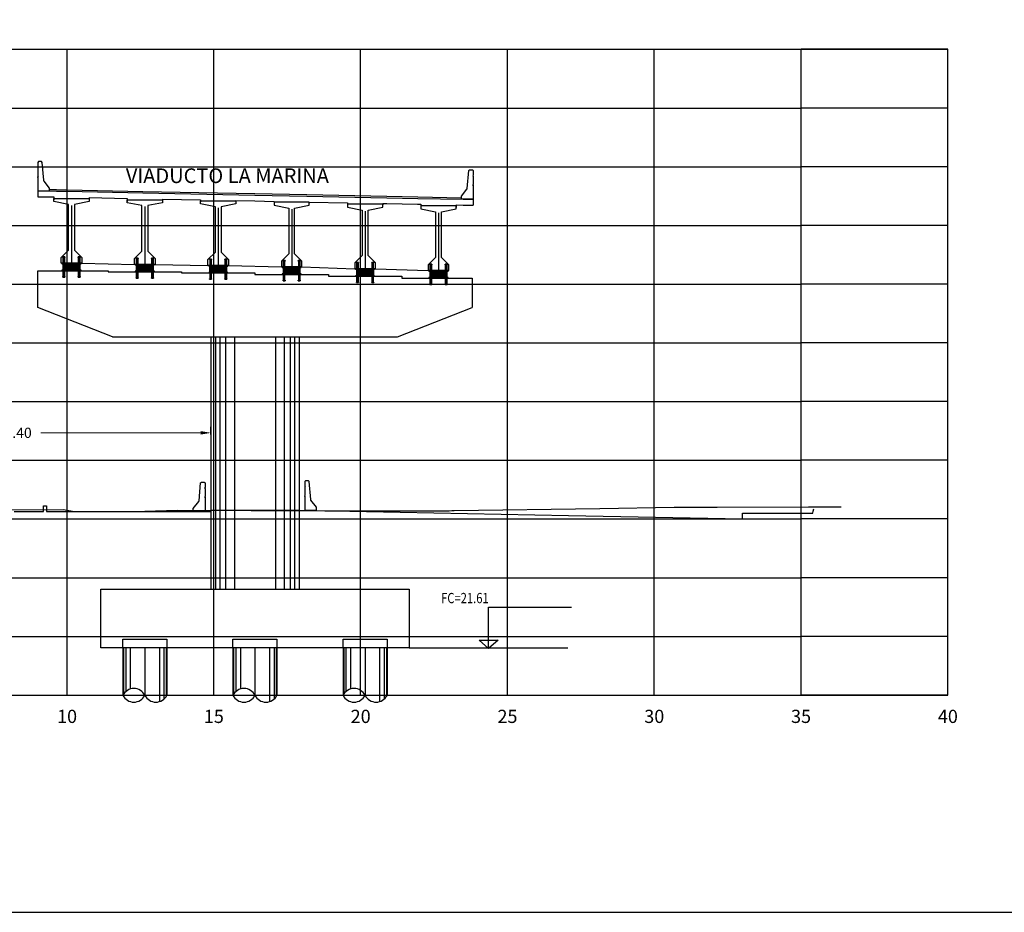
# Model space of a CAD drawing. Units: metres. Extents: x 272600 to 282750, y 8663995 to 8665355.
# Drawn here: x 281730 to 281764, y 8664791 to 8664822 of the extents above; entities that cross this region are included whole.
import ezdxf

# ---------------------------------------------------------------- set-up
doc = ezdxf.new("R2010")
doc.units = ezdxf.units.M
doc.header["$PDMODE"] = 66
for name, pattern in [('CENTERX2', [20.32, 12.7, -2.54, 2.54, -2.54]), ('CONTINUO', [0]), ('DASHDOT', [25.4, 12.7, -6.35, 0, -6.35]), ('DASHDOT2', [0.5, 0.25, -0.125, 0, -0.125]), ('DASHED2', [0.375, 0.25, -0.125])]:
    doc.linetypes.add(name, pattern=pattern)
for name, color, linetype in [('0 NEOPRENOS', 7, 'Continuous'), ('0 PILOTES', 7, 'Continuous'), ('0 RASANTE', 1, 'Continuous'), ('0 SECCIONES', 4, 'Continuous'), ('01', 1, 'Continuous'), ('100-CONCRETO', 3, 'Continuous'), ('21e', 3, 'DASHDOT'), ('24', 4, 'Continuous'), ('40GENE-006-SIMB', 2, 'Continuous'), ('ASSI', 2, 'CENTERX2'), ('BD_INF', 4, 'Continuous'), ('block de muro new jersey', 3, 'Continuous'), ('C-ANNO', 7, 'Continuous'), ('C-ROAD-SCTN-VIEW', 7, 'Continuous'), ('G-ACOTADO', 9, 'Continuous'), ('GREEN', 3, 'Continuous'), ('Membrete', 4, 'Continuous'), ('RED', 1, 'Continuous'), ('T-TEXTO COORD', 7, 'Continuous'), ('TERRENO', 40, 'Continuous'), ('TEXTO', 7, 'Continuous')]:
    doc.layers.add(name, color=color, linetype=linetype)
doc.layers.add('40GENE-008-TEXT', color=7, linetype='Continuous', lineweight=30)
doc.styles.add('DATOS_02', font='romand.shx')
doc.styles.add('ROMANS', font='romans.shx')
doc.styles.add('simplex', font='romans.shx', dxfattribs={"width": 1.2})
doc.dimstyles.new('1 EN 100', dxfattribs={"dimscale": 0, "dimtxt": 0.25, "dimasz": 0.2, "dimexe": 0.2, "dimexo": 0.2, "dimgap": 0.1, "dimtad": 0, "dimtih": 1, "dimtoh": 1, "dimzin": 0, "dimdsep": 46, "dimtxsty": 'simplex', "dimcen": 0, "dimclrd": 40, "dimclre": 40, "dimclrt": 7, "dimadec": 0, "dimazin": 0, "dimtfac": 1, "dimtofl": 0, "dimtmove": 2, "dimatfit": 3, "dimfxl": 0.06, "dimfxlon": 1, "dimtolj": 1, "dimtzin": 0, "dimlwd": 0, "dimarcsym": 0})

# ---------------------------------------------------------------- blocks, each defined once
blk = doc.blocks.new('*U32')
at = {"layer": '40GENE-006-SIMB', "ltscale": 7}
blk.add_lwpolyline([(0, 0), (0, 10), (-20.2, 10)], dxfattribs=at)
blk.add_lwpolyline([(0, 0), (2.31, 2.01), (-2.31, 2.01)], close=True, dxfattribs=at)
blk.add_solid([(-2.31, 2.01), (0, 2.01), (0, 0), (-2.31, 2.01)], dxfattribs=at)
at = {"layer": '40GENE-008-TEXT', "ltscale": 7, "style": 'ROMANS', "width": 0.8}
for tag, p in [('NIV_EL', (-7.13, 11)), ('NOTA', (-10.18, 6.6))]:
    blk.add_attdef(tag, p, '', height=2.5, dxfattribs=at)
blk = doc.blocks.new('PILOTES')
at = {"layer": '0 PILOTES', "color": 8}
for p, q in [((272709.771, 8664659.062), (272709.771, 8664657.444)), ((272709.795, 8664659.062), (272709.795, 8664657.485)), ((272709.871, 8664659.062), (272709.871, 8664657.573)), ((272710.025, 8664659.062), (272710.025, 8664657.658)), ((272710.521, 8664659.062), (272710.521, 8664657.444)), ((272711.017, 8664659.062), (272711.017, 8664657.229)), ((272711.17, 8664659.062), (272711.17, 8664657.314)), ((272711.247, 8664659.062), (272711.247, 8664657.402)), ((272711.271, 8664659.062), (272711.271, 8664657.444))]:
    blk.add_line(p, q, dxfattribs=at)
at = {"layer": '0 PILOTES', "color": 8, "linetype": 'DASHED2', "ltscale": 15}
blk.add_lwpolyline([(272709.771, 8664659.062), (272709.771, 8664659.362), (272711.271, 8664659.362), (272711.271, 8664659.062)], dxfattribs=at)
at = {"layer": '0 PILOTES', "color": 8}
blk.add_lwpolyline([(272711.271, 8664657.444), (272711.271, 8664659.062), (272709.771, 8664659.062), (272709.771, 8664657.444)], dxfattribs=at)
for centre, start, end in [((272710.146, 8664657.257), 26.5049, 153.4951), ((272710.146, 8664657.631), 206.5049, 333.4951), ((272710.896, 8664657.631), 206.5049, 333.4951)]:
    blk.add_arc(centre, 0.419, start, end, dxfattribs=at)
blk = doc.blocks.new('Zapata')
at = {"layer": '0 SECCIONES'}
blk.add_lwpolyline([(279102.881, 8664861.635), (279102.881, 8664859.635), (279092.381, 8664859.635), (279092.381, 8664861.635)], close=True, dxfattribs=at)
at = {"layer": '0 PILOTES', "color": 6}
for p in [(6383.36, 200.573), (6387.11, 200.573), (6390.86, 200.573)]:
    blk.add_blockref('PILOTES', p, dxfattribs=at)
blk = doc.blocks.new('*D81')
at = {"layer": 'Defpoints', "color": 0, "transparency": 16777216}
for p in [(281736.496, 8664807.46), (281723.096, 8664806.508), (281736.496, 8664806.508)]:
    blk.add_point(p, dxfattribs=at)
at = {"layer": 'G-ACOTADO', "color": 40, "lineweight": -2, "transparency": 16777216}
for p, q in [((281723.096, 8664807.4), (281723.096, 8664807.66)), ((281736.496, 8664807.4), (281736.496, 8664807.66))]:
    blk.add_line(p, q, dxfattribs=at)
at = {"layer": 'G-ACOTADO', "color": 40, "lineweight": 0, "transparency": 16777216}
for p, q in [((281723.446, 8664807.46), (281728.886, 8664807.46)), ((281736.146, 8664807.46), (281730.706, 8664807.46))]:
    blk.add_line(p, q, dxfattribs=at)
at = {"layer": 'G-ACOTADO', "color": 40, "transparency": 16777216}
for points in [[(281723.446, 8664807.518), (281723.446, 8664807.401), (281723.096, 8664807.46)], [(281736.146, 8664807.518), (281736.146, 8664807.401), (281736.496, 8664807.46)]]:
    blk.add_solid(points, dxfattribs=at)
at = {"layer": 'G-ACOTADO', "color": 7, "transparency": 16777216, "insert": (281729.796, 8664807.46), "char_height": 0.35, "attachment_point": 5, "style": 'simplex'}
blk.add_mtext('\\A1;13.40', dxfattribs=at)
blk = doc.blocks.new('block 01 new')
at = {"layer": '100-CONCRETO'}
blk.add_lwpolyline([(0.178, -0.207), (0.178, -0.184), (0.178, -0.669), (-0.222, -0.669), (-0.222, -0.569), (-0.037, -0.33, 0.134063), (-0.028, -0.306), (0.028, 0.306), (0.053, 0.331), (0.153, 0.331), (0.178, 0.306), (0.178, 0.146), (0.164, 0.131), (0.178, 0.116), (0.178, -0.154), (0.163, -0.169), (0.178, -0.184)], format="xyb", dxfattribs=at)
blk = doc.blocks.new('bolck 02 new')
at = {"layer": '100-CONCRETO'}
blk.add_lwpolyline([(-0.307, 0.243), (-0.307, 0.266), (-0.307, -0.219), (0.093, -0.219), (0.093, -0.119), (-0.093, 0.119, -0.134063), (-0.102, 0.144), (-0.157, 0.756), (-0.182, 0.781), (-0.282, 0.781), (-0.307, 0.756), (-0.307, 0.596), (-0.294, 0.581), (-0.307, 0.566), (-0.307, 0.296), (-0.293, 0.281), (-0.307, 0.266)], format="xyb", dxfattribs=at)
blk = doc.blocks.new('AISLADOR METALICO')
at = {"layer": 'ASSI', "color": 1, "linetype": 'DASHDOT2', "ltscale": 20}
for p, q in [((-0.26, 0.468), (-0.26, 0.248)), ((0.26, 0.468), (0.26, 0.248)), ((-0.26, -0.21), (-0.26, 0.01)), ((0.26, -0.21), (0.26, 0.01))]:
    blk.add_line(p, q, dxfattribs=at)
at = {"layer": 'ASSI', "color": 8}
blk.add_line((0, 0.245), (0, -0.021), dxfattribs=at)
at = {"layer": 'GREEN', "color": 8}
for p, q in [((-0.269, 0), (-0.269, 0)), ((-0.251, 0.246), (-0.25, 0.246)), ((-0.251, 0.226), (-0.251, 0.238)), ((-0.25, 0.226), (-0.251, 0.226)), ((-0.251, 0), (-0.251, 0)), ((-0.25, 0.226), (-0.25, 0.246)), ((-0.25, 0.226), (-0.24, 0.226)), ((-0.24, 0.246), (-0.24, 0.226)), ((-0.24, 0.246), (-0.239, 0.246)), ((-0.239, 0.226), (-0.24, 0.226)), ((-0.239, 0.238), (-0.239, 0.226)), ((0.239, 0.246), (0.24, 0.246)), ((0.239, 0.226), (0.239, 0.238)), ((0.24, 0.226), (0.239, 0.226)), ((0.24, 0.226), (0.24, 0.246)), ((0.24, 0.226), (0.25, 0.226)), ((0.25, 0.246), (0.25, 0.226)), ((0.25, 0.246), (0.251, 0.246)), ((0.251, 0.226), (0.25, 0.226)), ((0.251, 0.238), (0.251, 0.226)), ((0.251, 0), (0.251, 0)), ((0.269, 0), (0.269, 0))]:
    blk.add_line(p, q, dxfattribs=at)
at = {"layer": 'RED', "color": 8}
for p, q in [((-0.295, 0.473), (-0.295, 0.458)), ((-0.295, 0.473), (-0.26, 0.473)), ((-0.26, 0.458), (-0.295, 0.458)), ((-0.286, 0.458), (-0.28, 0.453)), ((-0.26, 0.458), (-0.286, 0.458)), ((-0.28, 0.453), (-0.28, 0.258)), ((-0.24, 0.453), (-0.28, 0.453)), ((-0.26, 0.473), (-0.225, 0.473)), ((-0.225, 0.458), (-0.26, 0.458)), ((-0.234, 0.458), (-0.26, 0.458)), ((-0.24, 0.453), (-0.234, 0.458)), ((-0.24, 0.258), (-0.24, 0.453)), ((-0.225, 0.458), (-0.225, 0.473)), ((0.225, 0.473), (0.225, 0.458)), ((0.225, 0.473), (0.26, 0.473)), ((0.26, 0.458), (0.225, 0.458)), ((0.234, 0.458), (0.24, 0.453)), ((0.26, 0.458), (0.234, 0.458)), ((0.24, 0.453), (0.24, 0.258)), ((0.28, 0.453), (0.24, 0.453)), ((0.26, 0.473), (0.295, 0.473)), ((0.295, 0.458), (0.26, 0.458)), ((0.286, 0.458), (0.26, 0.458)), ((0.28, 0.453), (0.286, 0.458)), ((0.28, 0.258), (0.28, 0.453)), ((0.295, 0.458), (0.295, 0.473)), ((-0.295, 0.02), (-0.295, 0.238)), ((-0.29, 0.238), (-0.295, 0.238)), ((-0.021, 0.02), (-0.295, 0.02)), ((-0.29, 0.223), (-0.29, 0.238)), ((-0.29, 0.238), (-0.25, 0.238)), ((-0.29, 0.223), (-0.021, 0.223)), ((-0.29, 0.223), (-0.021, 0.223)), ((-0.29, 0.215), (-0.29, 0.218)), ((-0.021, 0.218), (-0.29, 0.218)), ((-0.021, 0.218), (-0.29, 0.218)), ((-0.021, 0.215), (-0.29, 0.215)), ((-0.021, 0.215), (-0.29, 0.215)), ((-0.29, 0.207), (-0.29, 0.21)), ((-0.021, 0.21), (-0.29, 0.21)), ((-0.021, 0.21), (-0.29, 0.21)), ((-0.021, 0.207), (-0.29, 0.207)), ((-0.021, 0.207), (-0.29, 0.207)), ((-0.29, 0.199), (-0.29, 0.202)), ((-0.021, 0.202), (-0.29, 0.202)), ((-0.021, 0.202), (-0.29, 0.202)), ((-0.021, 0.199), (-0.29, 0.199)), ((-0.021, 0.199), (-0.29, 0.199)), ((-0.29, 0.191), (-0.29, 0.194)), ((-0.021, 0.194), (-0.29, 0.194)), ((-0.021, 0.194), (-0.29, 0.194)), ((-0.021, 0.191), (-0.29, 0.191)), ((-0.021, 0.191), (-0.29, 0.191)), ((-0.29, 0.179), (-0.29, 0.181)), ((-0.021, 0.181), (-0.29, 0.181)), ((-0.021, 0.181), (-0.29, 0.181)), ((-0.021, 0.179), (-0.29, 0.179)), ((-0.021, 0.179), (-0.29, 0.179)), ((-0.29, 0.17), (-0.29, 0.172)), ((-0.021, 0.172), (-0.29, 0.172)), ((-0.021, 0.172), (-0.29, 0.172)), ((-0.021, 0.17), (-0.29, 0.17)), ((-0.021, 0.17), (-0.29, 0.17)), ((-0.29, 0.162), (-0.29, 0.164)), ((-0.021, 0.164), (-0.29, 0.164)), ((-0.021, 0.164), (-0.29, 0.164)), ((-0.021, 0.162), (-0.29, 0.162)), ((-0.021, 0.162), (-0.29, 0.162)), ((-0.29, 0.154), (-0.29, 0.156)), ((-0.021, 0.156), (-0.29, 0.156)), ((-0.021, 0.156), (-0.29, 0.156)), ((-0.021, 0.154), (-0.29, 0.154)), ((-0.021, 0.154), (-0.29, 0.154)), ((-0.29, 0.146), (-0.29, 0.148)), ((-0.021, 0.148), (-0.29, 0.148)), ((-0.021, 0.148), (-0.29, 0.148)), ((-0.021, 0.146), (-0.29, 0.146)), ((-0.021, 0.146), (-0.29, 0.146)), ((-0.29, 0.138), (-0.29, 0.14)), ((-0.021, 0.14), (-0.29, 0.14)), ((-0.021, 0.14), (-0.29, 0.14)), ((-0.021, 0.138), (-0.29, 0.138)), ((-0.021, 0.138), (-0.29, 0.138)), ((-0.29, 0.13), (-0.29, 0.132)), ((-0.021, 0.132), (-0.29, 0.132)), ((-0.021, 0.132), (-0.29, 0.132)), ((-0.021, 0.13), (-0.29, 0.13)), ((-0.021, 0.13), (-0.29, 0.13)), ((-0.29, 0.122), (-0.29, 0.124)), ((-0.021, 0.124), (-0.29, 0.124)), ((-0.021, 0.124), (-0.29, 0.124)), ((-0.021, 0.122), (-0.29, 0.122)), ((-0.021, 0.122), (-0.29, 0.122)), ((-0.29, 0.114), (-0.29, 0.116)), ((-0.021, 0.116), (-0.29, 0.116)), ((-0.021, 0.116), (-0.29, 0.116)), ((-0.021, 0.114), (-0.29, 0.114)), ((-0.021, 0.114), (-0.29, 0.114)), ((-0.29, 0.106), (-0.29, 0.108)), ((-0.021, 0.108), (-0.29, 0.108)), ((-0.021, 0.108), (-0.29, 0.108)), ((-0.021, 0.106), (-0.29, 0.106)), ((-0.021, 0.106), (-0.29, 0.106)), ((-0.29, 0.098), (-0.29, 0.1)), ((-0.021, 0.1), (-0.29, 0.1)), ((-0.021, 0.1), (-0.29, 0.1)), ((-0.021, 0.098), (-0.29, 0.098)), ((-0.021, 0.098), (-0.29, 0.098)), ((-0.29, 0.09), (-0.29, 0.092)), ((-0.021, 0.092), (-0.29, 0.092)), ((-0.021, 0.092), (-0.29, 0.092)), ((-0.021, 0.09), (-0.29, 0.09)), ((-0.021, 0.09), (-0.29, 0.09)), ((-0.29, 0.082), (-0.29, 0.084)), ((-0.021, 0.084), (-0.29, 0.084)), ((-0.021, 0.084), (-0.29, 0.084)), ((-0.021, 0.082), (-0.29, 0.082)), ((-0.021, 0.082), (-0.29, 0.082)), ((-0.29, 0.074), (-0.29, 0.076)), ((-0.021, 0.076), (-0.29, 0.076)), ((-0.021, 0.076), (-0.29, 0.076)), ((-0.021, 0.074), (-0.29, 0.074)), ((-0.021, 0.074), (-0.29, 0.074)), ((-0.29, 0.066), (-0.29, 0.068)), ((-0.021, 0.068), (-0.29, 0.068)), ((-0.021, 0.068), (-0.29, 0.068)), ((-0.021, 0.066), (-0.29, 0.066)), ((-0.021, 0.066), (-0.29, 0.066)), ((-0.29, 0.058), (-0.29, 0.06)), ((-0.021, 0.06), (-0.29, 0.06)), ((-0.021, 0.06), (-0.29, 0.06)), ((-0.021, 0.058), (-0.29, 0.058)), ((-0.021, 0.058), (-0.29, 0.058)), ((-0.29, 0.05), (-0.29, 0.052)), ((-0.021, 0.052), (-0.29, 0.052)), ((-0.021, 0.052), (-0.29, 0.052)), ((-0.021, 0.05), (-0.29, 0.05)), ((-0.021, 0.05), (-0.29, 0.05)), ((-0.29, 0.042), (-0.29, 0.044)), ((-0.021, 0.044), (-0.29, 0.044)), ((-0.021, 0.044), (-0.29, 0.044)), ((-0.021, 0.042), (-0.29, 0.042)), ((-0.021, 0.042), (-0.29, 0.042)), ((-0.29, 0.034), (-0.29, 0.036)), ((-0.021, 0.036), (-0.29, 0.036)), ((-0.021, 0.036), (-0.29, 0.036)), ((-0.021, 0.034), (-0.29, 0.034)), ((-0.021, 0.034), (-0.29, 0.034)), ((-0.29, 0.026), (-0.29, 0.028)), ((-0.021, 0.028), (-0.29, 0.028)), ((-0.021, 0.028), (-0.29, 0.028)), ((-0.021, 0.026), (-0.29, 0.026)), ((-0.021, 0.026), (-0.29, 0.026)), ((-0.27, 0), (-0.27, 0)), ((-0.256, 0.246), (-0.256, 0.258)), ((-0.256, 0.246), (-0.252, 0.246)), ((-0.254, 0.246), (-0.254, 0.252)), ((-0.251, 0.246), (-0.254, 0.246)), ((-0.251, 0.253), (-0.253, 0.253)), ((-0.252, 0.238), (-0.252, 0.246)), ((-0.251, 0.253), (-0.251, 0.248)), ((-0.251, 0.253), (-0.248, 0.253)), ((-0.24, 0.248), (-0.251, 0.248)), ((-0.251, 0.246), (-0.251, 0.227)), ((-0.25, 0.226), (-0.251, 0.227)), ((-0.25, 0.225), (-0.25, 0.238)), ((-0.24, 0.226), (-0.25, 0.226)), ((-0.25, 0.225), (-0.24, 0.225)), ((-0.25, 0), (-0.25, 0)), ((-0.248, 0.253), (-0.248, 0.248)), ((-0.248, 0.253), (-0.243, 0.253)), ((-0.243, 0.253), (-0.243, 0.248)), ((-0.243, 0.253), (-0.24, 0.253)), ((-0.24, 0.253), (-0.24, 0.248)), ((-0.237, 0.253), (-0.24, 0.253)), ((-0.24, 0.238), (-0.24, 0.225)), ((-0.24, 0.238), (-0.021, 0.238)), ((-0.239, 0.227), (-0.24, 0.226)), ((-0.236, 0.246), (-0.239, 0.246)), ((-0.239, 0.227), (-0.239, 0.246)), ((-0.238, 0.246), (-0.238, 0.238)), ((-0.238, 0.246), (-0.234, 0.246)), ((-0.238, 0.238), (0.238, 0.238)), ((-0.236, 0.252), (-0.236, 0.246)), ((-0.234, 0.258), (-0.234, 0.246)), ((-0.028, 0.003), (-0.028, 0.005)), ((0.028, 0.005), (-0.028, 0.005)), ((-0.028, 0.005), (-0.028, 0)), ((-0.028, 0.005), (-0.021, 0.005)), ((0.028, 0.003), (-0.028, 0.003)), ((-0.028, 0.003), (-0.028, 0.002)), ((-0.028, 0.002), (-0.026, 0.003)), ((-0.026, 0.003), (-0.028, 0.003)), ((-0.028, 0.002), (0.028, 0.002)), ((0.026, 0.003), (-0.026, 0.003)), ((-0.021, 0.223), (-0.021, 0.238)), ((-0.021, 0.223), (-0.021, 0.238)), ((-0.021, 0.02), (-0.021, 0.238)), ((-0.021, 0.238), (-0.021, 0.238)), ((0.021, 0.223), (-0.021, 0.223)), ((-0.021, 0.215), (-0.021, 0.218)), ((-0.021, 0.218), (0.021, 0.218)), ((-0.021, 0.215), (-0.021, 0.218)), ((-0.021, 0.215), (0.021, 0.215)), ((-0.021, 0.207), (-0.021, 0.21)), ((-0.021, 0.21), (0.021, 0.21)), ((-0.021, 0.207), (-0.021, 0.21)), ((-0.021, 0.207), (0.021, 0.207)), ((-0.021, 0.199), (-0.021, 0.202)), ((-0.021, 0.202), (0.021, 0.202)), ((-0.021, 0.199), (-0.021, 0.202)), ((-0.021, 0.199), (0.021, 0.199)), ((-0.021, 0.191), (-0.021, 0.194)), ((-0.021, 0.194), (0.021, 0.194)), ((-0.021, 0.191), (-0.021, 0.194)), ((-0.021, 0.191), (0.021, 0.191)), ((-0.021, 0.187), (-0.021, 0.189)), ((-0.021, 0.187), (-0.021, 0.189)), ((-0.021, 0.179), (-0.021, 0.181)), ((-0.021, 0.181), (0.021, 0.181)), ((-0.021, 0.179), (-0.021, 0.181)), ((-0.021, 0.179), (0.021, 0.179)), ((-0.021, 0.17), (-0.021, 0.172)), ((-0.021, 0.172), (0.021, 0.172)), ((-0.021, 0.17), (-0.021, 0.172)), ((-0.021, 0.17), (0.021, 0.17)), ((-0.021, 0.162), (-0.021, 0.164)), ((-0.021, 0.164), (0.021, 0.164)), ((-0.021, 0.162), (-0.021, 0.164)), ((-0.021, 0.162), (0.021, 0.162)), ((-0.021, 0.154), (-0.021, 0.156)), ((-0.021, 0.156), (0.021, 0.156)), ((-0.021, 0.154), (-0.021, 0.156)), ((-0.021, 0.154), (0.021, 0.154)), ((-0.021, 0.146), (-0.021, 0.148)), ((-0.021, 0.148), (0.021, 0.148)), ((-0.021, 0.146), (-0.021, 0.148)), ((-0.021, 0.146), (0.021, 0.146)), ((-0.021, 0.138), (-0.021, 0.14)), ((-0.021, 0.14), (0.021, 0.14)), ((-0.021, 0.138), (-0.021, 0.14)), ((-0.021, 0.138), (0.021, 0.138)), ((-0.021, 0.13), (-0.021, 0.132)), ((-0.021, 0.132), (0.021, 0.132)), ((-0.021, 0.13), (-0.021, 0.132)), ((-0.021, 0.13), (0.021, 0.13)), ((-0.021, 0.122), (-0.021, 0.124)), ((-0.021, 0.124), (0.021, 0.124)), ((-0.021, 0.122), (-0.021, 0.124)), ((-0.021, 0.122), (0.021, 0.122)), ((-0.021, 0.114), (-0.021, 0.116)), ((-0.021, 0.116), (0.021, 0.116)), ((-0.021, 0.114), (-0.021, 0.116)), ((-0.021, 0.114), (0.021, 0.114)), ((-0.021, 0.106), (-0.021, 0.108)), ((-0.021, 0.108), (0.021, 0.108)), ((-0.021, 0.106), (-0.021, 0.108)), ((-0.021, 0.106), (0.021, 0.106)), ((-0.021, 0.098), (-0.021, 0.1)), ((-0.021, 0.1), (0.021, 0.1)), ((-0.021, 0.098), (-0.021, 0.1)), ((-0.021, 0.098), (0.021, 0.098)), ((-0.021, 0.09), (-0.021, 0.092)), ((-0.021, 0.09), (-0.021, 0.092)), ((-0.021, 0.092), (0.021, 0.092)), ((-0.021, 0.09), (0.021, 0.09)), ((-0.021, 0.082), (-0.021, 0.084)), ((-0.021, 0.082), (-0.021, 0.084)), ((-0.021, 0.084), (0.021, 0.084)), ((-0.021, 0.082), (0.021, 0.082)), ((-0.021, 0.074), (-0.021, 0.076)), ((-0.021, 0.074), (-0.021, 0.076)), ((-0.021, 0.076), (0.021, 0.076)), ((-0.021, 0.074), (0.021, 0.074)), ((-0.021, 0.066), (-0.021, 0.068)), ((-0.021, 0.066), (-0.021, 0.068)), ((-0.021, 0.068), (0.021, 0.068)), ((-0.021, 0.066), (0.021, 0.066)), ((-0.021, 0.058), (-0.021, 0.06)), ((-0.021, 0.058), (-0.021, 0.06)), ((-0.021, 0.06), (0.021, 0.06)), ((-0.021, 0.058), (0.021, 0.058)), ((-0.021, 0.05), (-0.021, 0.052)), ((-0.021, 0.05), (-0.021, 0.052)), ((-0.021, 0.052), (0.021, 0.052)), ((-0.021, 0.05), (0.021, 0.05)), ((-0.021, 0.042), (-0.021, 0.044)), ((-0.021, 0.042), (-0.021, 0.044)), ((-0.021, 0.044), (0.021, 0.044)), ((-0.021, 0.042), (0.021, 0.042)), ((-0.021, 0.034), (-0.021, 0.036)), ((-0.021, 0.034), (-0.021, 0.036)), ((-0.021, 0.036), (0.021, 0.036)), ((-0.021, 0.034), (0.021, 0.034)), ((-0.021, 0.026), (-0.021, 0.028)), ((-0.021, 0.026), (-0.021, 0.028)), ((-0.021, 0.028), (0.021, 0.028)), ((-0.021, 0.026), (0.021, 0.026)), ((-0.021, 0.02), (-0.021, 0.005)), ((0.021, 0.238), (0.021, 0.223)), ((0.021, 0.238), (0.24, 0.238)), ((0.021, 0.238), (0.021, 0.02)), ((0.021, 0.238), (0.021, 0.238)), ((0.021, 0.238), (0.021, 0.223)), ((0.021, 0.223), (0.29, 0.223)), ((0.021, 0.223), (0.29, 0.223)), ((0.021, 0.218), (0.021, 0.215)), ((0.29, 0.218), (0.021, 0.218)), ((0.29, 0.218), (0.021, 0.218)), ((0.021, 0.218), (0.021, 0.215)), ((0.29, 0.215), (0.021, 0.215)), ((0.29, 0.215), (0.021, 0.215)), ((0.021, 0.21), (0.021, 0.207)), ((0.29, 0.21), (0.021, 0.21)), ((0.29, 0.21), (0.021, 0.21)), ((0.021, 0.21), (0.021, 0.207)), ((0.29, 0.207), (0.021, 0.207)), ((0.29, 0.207), (0.021, 0.207)), ((0.021, 0.202), (0.021, 0.199)), ((0.29, 0.202), (0.021, 0.202)), ((0.29, 0.202), (0.021, 0.202)), ((0.021, 0.202), (0.021, 0.199)), ((0.29, 0.199), (0.021, 0.199)), ((0.29, 0.199), (0.021, 0.199)), ((0.021, 0.194), (0.021, 0.191)), ((0.29, 0.194), (0.021, 0.194)), ((0.29, 0.194), (0.021, 0.194)), ((0.021, 0.194), (0.021, 0.191)), ((0.29, 0.191), (0.021, 0.191)), ((0.29, 0.191), (0.021, 0.191)), ((0.021, 0.189), (0.021, 0.187)), ((0.021, 0.189), (0.021, 0.187)), ((0.021, 0.181), (0.021, 0.179)), ((0.29, 0.181), (0.021, 0.181)), ((0.29, 0.181), (0.021, 0.181)), ((0.021, 0.181), (0.021, 0.179)), ((0.29, 0.179), (0.021, 0.179)), ((0.29, 0.179), (0.021, 0.179)), ((0.021, 0.172), (0.021, 0.17)), ((0.29, 0.172), (0.021, 0.172)), ((0.29, 0.172), (0.021, 0.172)), ((0.021, 0.172), (0.021, 0.17)), ((0.29, 0.17), (0.021, 0.17)), ((0.29, 0.17), (0.021, 0.17)), ((0.021, 0.164), (0.021, 0.162)), ((0.29, 0.164), (0.021, 0.164)), ((0.29, 0.164), (0.021, 0.164)), ((0.021, 0.164), (0.021, 0.162)), ((0.29, 0.162), (0.021, 0.162)), ((0.29, 0.162), (0.021, 0.162)), ((0.021, 0.156), (0.021, 0.154)), ((0.29, 0.156), (0.021, 0.156)), ((0.29, 0.156), (0.021, 0.156)), ((0.021, 0.156), (0.021, 0.154)), ((0.29, 0.154), (0.021, 0.154)), ((0.29, 0.154), (0.021, 0.154)), ((0.021, 0.148), (0.021, 0.146)), ((0.29, 0.148), (0.021, 0.148)), ((0.29, 0.148), (0.021, 0.148)), ((0.021, 0.148), (0.021, 0.146)), ((0.29, 0.146), (0.021, 0.146)), ((0.29, 0.146), (0.021, 0.146)), ((0.021, 0.14), (0.021, 0.138)), ((0.29, 0.14), (0.021, 0.14)), ((0.29, 0.14), (0.021, 0.14)), ((0.021, 0.14), (0.021, 0.138)), ((0.29, 0.138), (0.021, 0.138)), ((0.29, 0.138), (0.021, 0.138)), ((0.021, 0.132), (0.021, 0.13)), ((0.29, 0.132), (0.021, 0.132)), ((0.29, 0.132), (0.021, 0.132)), ((0.021, 0.132), (0.021, 0.13)), ((0.29, 0.13), (0.021, 0.13)), ((0.29, 0.13), (0.021, 0.13)), ((0.021, 0.124), (0.021, 0.122)), ((0.29, 0.124), (0.021, 0.124)), ((0.29, 0.124), (0.021, 0.124)), ((0.021, 0.124), (0.021, 0.122)), ((0.29, 0.122), (0.021, 0.122)), ((0.29, 0.122), (0.021, 0.122)), ((0.021, 0.116), (0.021, 0.114)), ((0.29, 0.116), (0.021, 0.116)), ((0.29, 0.116), (0.021, 0.116)), ((0.021, 0.116), (0.021, 0.114)), ((0.29, 0.114), (0.021, 0.114)), ((0.29, 0.114), (0.021, 0.114)), ((0.021, 0.108), (0.021, 0.106)), ((0.29, 0.108), (0.021, 0.108)), ((0.29, 0.108), (0.021, 0.108)), ((0.021, 0.108), (0.021, 0.106)), ((0.29, 0.106), (0.021, 0.106)), ((0.29, 0.106), (0.021, 0.106)), ((0.021, 0.1), (0.021, 0.098)), ((0.29, 0.1), (0.021, 0.1)), ((0.29, 0.1), (0.021, 0.1)), ((0.021, 0.1), (0.021, 0.098)), ((0.29, 0.098), (0.021, 0.098)), ((0.29, 0.098), (0.021, 0.098)), ((0.29, 0.092), (0.021, 0.092)), ((0.021, 0.092), (0.021, 0.09)), ((0.021, 0.092), (0.021, 0.09)), ((0.29, 0.092), (0.021, 0.092)), ((0.29, 0.09), (0.021, 0.09)), ((0.29, 0.09), (0.021, 0.09)), ((0.29, 0.084), (0.021, 0.084)), ((0.021, 0.084), (0.021, 0.082)), ((0.021, 0.084), (0.021, 0.082)), ((0.29, 0.084), (0.021, 0.084)), ((0.29, 0.082), (0.021, 0.082)), ((0.29, 0.082), (0.021, 0.082)), ((0.29, 0.076), (0.021, 0.076)), ((0.021, 0.076), (0.021, 0.074)), ((0.021, 0.076), (0.021, 0.074)), ((0.29, 0.076), (0.021, 0.076)), ((0.29, 0.074), (0.021, 0.074)), ((0.29, 0.074), (0.021, 0.074)), ((0.29, 0.068), (0.021, 0.068)), ((0.021, 0.068), (0.021, 0.066)), ((0.021, 0.068), (0.021, 0.066)), ((0.29, 0.068), (0.021, 0.068)), ((0.29, 0.066), (0.021, 0.066)), ((0.29, 0.066), (0.021, 0.066)), ((0.29, 0.06), (0.021, 0.06)), ((0.021, 0.06), (0.021, 0.058)), ((0.021, 0.06), (0.021, 0.058)), ((0.29, 0.06), (0.021, 0.06)), ((0.29, 0.058), (0.021, 0.058)), ((0.29, 0.058), (0.021, 0.058)), ((0.29, 0.052), (0.021, 0.052)), ((0.021, 0.052), (0.021, 0.05)), ((0.021, 0.052), (0.021, 0.05)), ((0.29, 0.052), (0.021, 0.052)), ((0.29, 0.05), (0.021, 0.05)), ((0.29, 0.05), (0.021, 0.05)), ((0.29, 0.044), (0.021, 0.044)), ((0.021, 0.044), (0.021, 0.042)), ((0.021, 0.044), (0.021, 0.042)), ((0.29, 0.044), (0.021, 0.044)), ((0.29, 0.042), (0.021, 0.042)), ((0.29, 0.042), (0.021, 0.042)), ((0.29, 0.036), (0.021, 0.036)), ((0.021, 0.036), (0.021, 0.034)), ((0.021, 0.036), (0.021, 0.034)), ((0.29, 0.036), (0.021, 0.036)), ((0.29, 0.034), (0.021, 0.034)), ((0.29, 0.034), (0.021, 0.034)), ((0.29, 0.028), (0.021, 0.028)), ((0.021, 0.028), (0.021, 0.026)), ((0.021, 0.028), (0.021, 0.026)), ((0.29, 0.028), (0.021, 0.028)), ((0.29, 0.026), (0.021, 0.026)), ((0.29, 0.026), (0.021, 0.026)), ((0.021, 0.005), (0.021, 0.02)), ((0.295, 0.02), (0.021, 0.02)), ((0.021, 0.005), (0.028, 0.005)), ((0.026, 0.003), (0.028, 0.002)), ((0.028, 0.003), (0.026, 0.003)), ((0.028, 0.005), (0.028, 0.003)), ((0.028, 0), (0.028, 0.005)), ((0.028, 0.002), (0.028, 0.003)), ((0.234, 0.246), (0.234, 0.258)), ((0.234, 0.246), (0.238, 0.246)), ((0.236, 0.246), (0.236, 0.252)), ((0.239, 0.246), (0.236, 0.246)), ((0.24, 0.253), (0.237, 0.253)), ((0.238, 0.238), (0.238, 0.246)), ((0.239, 0.246), (0.239, 0.227)), ((0.24, 0.226), (0.239, 0.227)), ((0.24, 0.253), (0.24, 0.248)), ((0.24, 0.253), (0.243, 0.253)), ((0.251, 0.248), (0.24, 0.248)), ((0.24, 0.225), (0.24, 0.238)), ((0.25, 0.226), (0.24, 0.226)), ((0.24, 0.225), (0.25, 0.225)), ((0.24, 0), (0.24, -0.195)), ((0.243, 0.253), (0.243, 0.248)), ((0.243, 0.253), (0.248, 0.253)), ((0.248, 0.253), (0.248, 0.248)), ((0.248, 0.253), (0.251, 0.253)), ((0.25, 0.238), (0.25, 0.225)), ((0.251, 0.227), (0.25, 0.226)), ((0.25, 0), (0.25, 0)), ((0.251, 0.253), (0.251, 0.248)), ((0.253, 0.253), (0.251, 0.253)), ((0.254, 0.246), (0.251, 0.246)), ((0.251, 0.227), (0.251, 0.246)), ((0.252, 0.246), (0.252, 0.238)), ((0.252, 0.246), (0.256, 0.246)), ((0.254, 0.252), (0.254, 0.246)), ((0.256, 0.258), (0.256, 0.246)), ((0.27, 0), (0.27, 0)), ((0.28, -0.195), (0.28, 0)), ((0.29, 0.238), (0.29, 0.223)), ((0.29, 0.218), (0.29, 0.215)), ((0.29, 0.21), (0.29, 0.207)), ((0.29, 0.202), (0.29, 0.199)), ((0.29, 0.194), (0.29, 0.191)), ((0.29, 0.181), (0.29, 0.179)), ((0.29, 0.172), (0.29, 0.17)), ((0.29, 0.164), (0.29, 0.162)), ((0.29, 0.156), (0.29, 0.154)), ((0.29, 0.148), (0.29, 0.146)), ((0.29, 0.14), (0.29, 0.138)), ((0.29, 0.132), (0.29, 0.13)), ((0.29, 0.124), (0.29, 0.122)), ((0.29, 0.116), (0.29, 0.114)), ((0.29, 0.108), (0.29, 0.106)), ((0.29, 0.1), (0.29, 0.098)), ((0.29, 0.092), (0.29, 0.09)), ((0.29, 0.084), (0.29, 0.082)), ((0.29, 0.076), (0.29, 0.074)), ((0.29, 0.068), (0.29, 0.066)), ((0.29, 0.06), (0.29, 0.058)), ((0.29, 0.052), (0.29, 0.05)), ((0.29, 0.044), (0.29, 0.042)), ((0.29, 0.036), (0.29, 0.034)), ((0.29, 0.028), (0.29, 0.026)), ((0.295, 0.238), (0.295, 0.02)), ((-0.295, -0.2), (-0.295, -0.215)), ((-0.295, -0.2), (-0.26, -0.2)), ((-0.26, -0.215), (-0.295, -0.215)), ((-0.28, -0.195), (-0.286, -0.2)), ((-0.286, -0.2), (-0.26, -0.2)), ((-0.28, 0), (-0.28, -0.195)), ((-0.28, 0), (-0.26, 0)), ((-0.28, -0.195), (-0.24, -0.195)), ((-0.26, 0), (-0.24, 0)), ((-0.26, -0.2), (-0.225, -0.2)), ((-0.26, -0.2), (-0.234, -0.2)), ((-0.225, -0.215), (-0.26, -0.215)), ((-0.24, -0.195), (-0.24, 0)), ((-0.234, -0.2), (-0.24, -0.195)), ((-0.225, -0.215), (-0.225, -0.2)), ((0.225, -0.2), (0.225, -0.215)), ((0.225, -0.2), (0.26, -0.2)), ((0.26, -0.215), (0.225, -0.215)), ((0.24, -0.195), (0.234, -0.2)), ((0.234, -0.2), (0.26, -0.2)), ((0.24, 0), (0.26, 0)), ((0.24, -0.195), (0.28, -0.195)), ((0.26, 0), (0.28, 0)), ((0.26, -0.2), (0.295, -0.2)), ((0.26, -0.2), (0.286, -0.2)), ((0.295, -0.215), (0.26, -0.215)), ((0.286, -0.2), (0.28, -0.195)), ((0.295, -0.215), (0.295, -0.2))]:
    blk.add_line(p, q, dxfattribs=at)
for points in [[(-0.252, 0.238), (-0.325, 0.238), (-0.325, 0.258), (-0.256, 0.258), (-0.234, 0.258), (0.234, 0.258), (0.256, 0.258), (0.325, 0.258), (0.325, 0.238), (0.252, 0.238)], [(0.25, 0.238), (0.29, 0.238), (0.295, 0.238)]]:
    blk.add_lwpolyline(points, dxfattribs=at)
blk.add_lwpolyline([(0.325, 0.02), (0.325, 0), (0.028, 0), (-0.028, 0), (-0.325, 0), (-0.325, 0.02), (-0.021, 0.02), (0.021, 0.02)], close=True, dxfattribs=at)
for centre, start, end in [((-0.253, 0.252), 90, 180), ((-0.237, 0.252), 0, 90), ((0.237, 0.252), 90, 180), ((0.253, 0.252), 0, 90)]:
    blk.add_arc(centre, 0.001, start, end, dxfattribs=at)
blk = doc.blocks.new('apoyo_neo')
at = {"color": 5}
blk.add_blockref('AISLADOR METALICO', (0, -0.258), dxfattribs=at)

msp = doc.modelspace()

# ---------------------------------------------------------------- linework, layer by layer
at = {"color": 4}
for points in [[(281730.596, 8664815.699), (281730.596, 8664815.499)], [(281731.146, 8664815.496), (281731.146, 8664815.395)], [(281732.346, 8664815.472), (281732.346, 8664815.39)], [(281733.646, 8664815.446), (281733.646, 8664815.342)], [(281734.846, 8664815.422), (281734.846, 8664815.355)], [(281736.146, 8664815.396), (281736.146, 8664815.324)], [(281737.346, 8664815.372), (281737.346, 8664815.326)], [(281738.646, 8664815.346), (281738.646, 8664815.267)], [(281739.846, 8664815.322), (281739.846, 8664815.28)], [(281741.146, 8664815.296), (281741.146, 8664815.205)], [(281742.346, 8664815.272), (281742.346, 8664815.225)], [(281743.646, 8664815.246), (281743.646, 8664815.166)], [(281744.846, 8664815.222), (281744.846, 8664815.131)], [(281745.431, 8664815.417), (281745.431, 8664815.217)]]:
    msp.add_lwpolyline(points, dxfattribs=at)
at = {"color": 8}
msp.add_lwpolyline([(281730.996, 8664815.749), (281730.996, 8664815.749), (281731.237, 8664815.744), (281731.596, 8664815.737), (281734.173, 8664815.686), (281737.996, 8664815.609), (281739.768, 8664815.574), (281742.492, 8664815.519), (281743.539, 8664815.498), (281745.031, 8664815.468)], dxfattribs=at)
at = {"layer": '0 RASANTE'}
msp.add_lwpolyline([(281729.796, 8664804.778), (281730.404, 8664804.778), (281730.796, 8664804.778), (281730.796, 8664804.856), (281730.796, 8664804.978), (281730.835, 8664804.978), (281730.896, 8664804.978), (281730.896, 8664804.9), (281730.896, 8664804.778), (281734.302, 8664804.778), (281736.496, 8664804.778), (281736.496, 8664804.798), (281736.496, 8664804.828), (281737.671, 8664804.828), (281739.496, 8664804.828), (281748.679, 8664804.644), (281754.596, 8664804.526), (281754.596, 8664804.604), (281754.596, 8664804.726), (281755.536, 8664804.726), (281756.996, 8664804.726), (281757.009, 8664804.79), (281757.026, 8664804.876)], dxfattribs=at)
at = {"layer": '0 SECCIONES'}
for p, q in [((281736.496, 8664810.73), (281736.496, 8664802.135)), ((281739.496, 8664810.73), (281739.496, 8664802.135))]:
    msp.add_line(p, q, dxfattribs=at)
at = {"layer": '0 SECCIONES', "color": 9}
for p, q in [((281736.646, 8664810.73), (281736.646, 8664802.135)), ((281736.796, 8664810.73), (281736.796, 8664802.135)), ((281736.996, 8664810.73), (281736.996, 8664802.135)), ((281737.296, 8664810.73), (281737.296, 8664802.135)), ((281738.696, 8664810.73), (281738.696, 8664802.135)), ((281738.996, 8664810.73), (281738.996, 8664802.135)), ((281739.196, 8664810.73), (281739.196, 8664802.135)), ((281739.346, 8664810.73), (281739.346, 8664802.135))]:
    msp.add_line(p, q, dxfattribs=at)
at = {"layer": '01', "color": 1}
msp.add_lwpolyline([(281743.247, 8664800.135), (281748.655, 8664800.135)], dxfattribs=at)
at = {"layer": '100-CONCRETO'}
for points in [[(281730.596, 8664816.161), (281730.596, 8664816.184), (281730.596, 8664815.724), (281730.596, 8664815.699), (281730.996, 8664815.699), (281730.996, 8664815.799), (281730.811, 8664816.038, -0.134063), (281730.801, 8664816.063), (281730.746, 8664816.674), (281730.721, 8664816.699), (281730.621, 8664816.699), (281730.596, 8664816.674), (281730.596, 8664816.514), (281730.61, 8664816.499), (281730.596, 8664816.484), (281730.596, 8664816.214), (281730.61, 8664816.199), (281730.596, 8664816.184)], [(281745.431, 8664815.879), (281745.431, 8664815.903), (281745.431, 8664815.442), (281745.431, 8664815.417), (281745.031, 8664815.417), (281745.031, 8664815.517), (281745.216, 8664815.756, 0.134063), (281745.225, 8664815.781), (281745.281, 8664816.392), (281745.306, 8664816.417), (281745.406, 8664816.417), (281745.431, 8664816.392), (281745.431, 8664816.233), (281745.417, 8664816.217), (281745.431, 8664816.203), (281745.431, 8664815.933), (281745.416, 8664815.917), (281745.431, 8664815.903)]]:
    msp.add_lwpolyline(points, format="xyb", dxfattribs=at)
at = {"layer": '21e', "color": 1, "lineweight": -3}
for p, q in [((281731.746, 8664815.203), (281731.746, 8664813.003)), ((281734.246, 8664815.165), (281734.246, 8664812.965)), ((281736.746, 8664815.128), (281736.746, 8664812.928)), ((281739.246, 8664815.078), (281739.246, 8664812.878)), ((281741.746, 8664815.015), (281741.746, 8664812.815)), ((281744.246, 8664814.953), (281744.246, 8664812.753))]:
    msp.add_line(p, q, dxfattribs=at)
at = {"layer": '24', "linetype": 'CONTINUO'}
for p, q in [((281733.146, 8664810.73), (281730.596, 8664811.73)), ((281742.846, 8664810.73), (281745.396, 8664811.73)), ((281733.146, 8664810.73), (281742.846, 8664810.73)), ((281740.196, 8664810.73), (281742.846, 8664810.73))]:
    msp.add_line(p, q, dxfattribs=at)
for points in [[(281730.596, 8664815.699), (281730.656, 8664815.699), (281730.746, 8664815.699), (281730.895, 8664815.699), (281730.995, 8664815.699), (281731.236, 8664815.694), (281731.595, 8664815.687), (281734.172, 8664815.636), (281737.995, 8664815.559), (281739.767, 8664815.524), (281742.491, 8664815.469), (281743.538, 8664815.448), (281745.091, 8664815.417), (281745.193, 8664815.417), (281745.342, 8664815.417), (281745.402, 8664815.417), (281745.431, 8664815.417)], [(281730.596, 8664815.499), (281730.656, 8664815.499), (281730.746, 8664815.499), (281730.895, 8664815.499), (281730.993, 8664815.499), (281731.146, 8664815.496)], [(281732.346, 8664815.472), (281733.646, 8664815.446)], [(281734.846, 8664815.422), (281736.146, 8664815.396)], [(281737.346, 8664815.372), (281737.991, 8664815.359), (281738.646, 8664815.346)], [(281739.846, 8664815.322), (281741.146, 8664815.296)], [(281742.346, 8664815.272), (281742.487, 8664815.269), (281743.534, 8664815.248), (281743.646, 8664815.246)], [(281744.846, 8664815.222), (281745.089, 8664815.217), (281745.193, 8664815.217), (281745.342, 8664815.217), (281745.402, 8664815.217), (281745.431, 8664815.217)]]:
    msp.add_lwpolyline(points, dxfattribs=at)
at = {"layer": '24'}
msp.add_lwpolyline([(281730.596, 8664811.73), (281730.596, 8664812.98), (281732.996, 8664812.98), (281732.996, 8664812.942), (281735.496, 8664812.942), (281735.496, 8664812.905), (281737.996, 8664812.905), (281737.996, 8664812.855), (281740.496, 8664812.855), (281740.496, 8664812.792), (281742.996, 8664812.792), (281742.996, 8664812.73), (281745.396, 8664812.73), (281745.396, 8664811.73)], dxfattribs=at)
at = {"layer": 'BD_INF'}
for points in [[(281732.096, 8664813.238), (281733.896, 8664813.2)], [(281734.596, 8664813.2), (281736.396, 8664813.163)], [(281737.096, 8664813.163), (281738.896, 8664813.113)], [(281739.596, 8664813.113), (281741.396, 8664813.05)], [(281742.096, 8664813.05), (281743.896, 8664812.988)]]:
    msp.add_lwpolyline(points, dxfattribs=at)
at = {"layer": 'C-ANNO', "color": 2, "linetype": 'Continuous', "lineweight": -3}
msp.add_3dface([(281668.196, 8664791.125), (281829.396, 8664791.125), (281829.396, 8664900.925), (281668.196, 8664900.925)], dxfattribs=at)
at = {"layer": 'C-ROAD-SCTN-VIEW', "color": 8, "linetype": 'Continuous', "lineweight": -3}
for p, q in [((281681.596, 8664820.525), (281756.596, 8664820.525)), ((281731.596, 8664798.525), (281731.596, 8664820.525)), ((281736.596, 8664798.525), (281736.596, 8664820.525)), ((281741.596, 8664798.525), (281741.596, 8664820.525)), ((281746.596, 8664798.525), (281746.596, 8664820.525)), ((281751.596, 8664798.525), (281751.596, 8664820.525)), ((281761.596, 8664820.525), (281756.596, 8664820.525)), ((281756.596, 8664798.525), (281756.596, 8664820.525)), ((281761.596, 8664798.525), (281761.596, 8664820.525)), ((281681.596, 8664818.525), (281756.596, 8664818.525)), ((281761.596, 8664818.525), (281756.596, 8664818.525)), ((281681.596, 8664816.525), (281756.596, 8664816.525)), ((281761.596, 8664816.525), (281756.596, 8664816.525)), ((281681.596, 8664814.525), (281756.596, 8664814.525)), ((281761.596, 8664814.525), (281756.596, 8664814.525)), ((281681.596, 8664812.525), (281756.596, 8664812.525)), ((281761.596, 8664812.525), (281756.596, 8664812.525)), ((281681.596, 8664810.525), (281756.596, 8664810.525)), ((281761.596, 8664810.525), (281756.596, 8664810.525)), ((281681.596, 8664808.525), (281756.596, 8664808.525)), ((281761.596, 8664808.525), (281756.596, 8664808.525)), ((281681.596, 8664806.525), (281756.596, 8664806.525)), ((281761.596, 8664806.525), (281756.596, 8664806.525)), ((281681.596, 8664804.525), (281756.596, 8664804.525)), ((281761.596, 8664804.525), (281756.596, 8664804.525)), ((281681.596, 8664802.525), (281756.596, 8664802.525)), ((281761.596, 8664802.525), (281756.596, 8664802.525)), ((281681.596, 8664800.525), (281756.596, 8664800.525)), ((281761.596, 8664800.525), (281756.596, 8664800.525)), ((281681.596, 8664798.525), (281756.596, 8664798.525)), ((281761.596, 8664798.525), (281756.596, 8664798.525))]:
    msp.add_line(p, q, dxfattribs=at)
at = {"layer": 'C-ROAD-SCTN-VIEW', "color": 7, "linetype": 'Continuous', "lineweight": -3}
for p, q in [((281681.596, 8664820.525), (281761.596, 8664820.525)), ((281761.596, 8664798.525), (281761.596, 8664820.525)), ((281681.596, 8664798.525), (281761.596, 8664798.525))]:
    msp.add_line(p, q, dxfattribs=at)
at = {"layer": 'T-TEXTO COORD', "color": 4}
for points in [[(281731.646, 8664813.688), (281731.646, 8664815.238), (281731.146, 8664815.338), (281731.146, 8664815.438), (281732.346, 8664815.438), (281732.346, 8664815.338), (281731.846, 8664815.238), (281731.846, 8664813.688), (281732.096, 8664813.438), (281732.096, 8664813.238), (281731.396, 8664813.238), (281731.396, 8664813.438)], [(281734.146, 8664813.65), (281734.146, 8664815.2), (281733.646, 8664815.3), (281733.646, 8664815.4), (281734.846, 8664815.4), (281734.846, 8664815.3), (281734.346, 8664815.2), (281734.346, 8664813.65), (281734.596, 8664813.4), (281734.596, 8664813.2), (281733.896, 8664813.2), (281733.896, 8664813.4)], [(281736.846, 8664813.613), (281737.096, 8664813.363), (281737.096, 8664813.163), (281736.396, 8664813.163), (281736.396, 8664813.363), (281736.646, 8664813.613), (281736.646, 8664815.163), (281736.146, 8664815.263), (281736.146, 8664815.363), (281737.346, 8664815.363), (281737.346, 8664815.263), (281736.846, 8664815.163)], [(281739.146, 8664813.563), (281738.896, 8664813.313), (281738.896, 8664813.113), (281739.596, 8664813.113), (281739.596, 8664813.313), (281739.346, 8664813.563), (281739.346, 8664815.113), (281739.846, 8664815.213), (281739.846, 8664815.313), (281738.646, 8664815.313), (281738.646, 8664815.213), (281739.146, 8664815.113)], [(281741.846, 8664813.5), (281741.846, 8664815.05), (281742.346, 8664815.15), (281742.346, 8664815.25), (281741.146, 8664815.25), (281741.146, 8664815.15), (281741.646, 8664815.05), (281741.646, 8664813.5), (281741.396, 8664813.25), (281741.396, 8664813.05), (281742.096, 8664813.05), (281742.096, 8664813.25)], [(281744.346, 8664813.438), (281744.346, 8664814.988), (281744.846, 8664815.088), (281744.846, 8664815.188), (281743.646, 8664815.188), (281743.646, 8664815.088), (281744.146, 8664814.988), (281744.146, 8664813.438), (281743.896, 8664813.188), (281743.896, 8664812.988), (281744.596, 8664812.988), (281744.596, 8664813.188)]]:
    msp.add_lwpolyline(points, close=True, dxfattribs=at)
at = {"layer": 'TERRENO', "linetype": 'Continuous', "lineweight": -3}
msp.add_lwpolyline([(281727.186, 8664804.837), (281731.474, 8664804.848), (281731.779, 8664804.796), (281733.87, 8664804.783), (281735.349, 8664804.82), (281740.375, 8664804.802), (281741.066, 8664804.804), (281741.127, 8664804.806), (281744.605, 8664804.803), (281744.702, 8664804.814), (281744.784, 8664804.814), (281749.741, 8664804.885), (281752.273, 8664804.922), (281752.468, 8664804.925), (281752.854, 8664804.922), (281753.739, 8664804.931), (281756.845, 8664804.933), (281757.633, 8664804.943), (281757.88, 8664804.94), (281757.958, 8664804.938)], dxfattribs=at)

# ---------------------------------------------------------------- block references
at = {"layer": '0 NEOPRENOS', "xscale": -1}
for p in [(281731.746, 8664813.238), (281734.246, 8664813.2), (281736.746, 8664813.163), (281739.246, 8664813.113), (281741.746, 8664813.05), (281744.246, 8664812.988)]:
    msp.add_blockref('apoyo_neo', p, dxfattribs=at)
at = {"layer": '40GENE-006-SIMB'}
ref = msp.add_blockref('*U32', (281745.951, 8664800.116), dxfattribs=dict(at, xscale=-0.14, yscale=0.14, zscale=0.14))
ref.add_attrib('NIV_EL', 'FC=21.61', (281744.336, 8664801.656), dxfattribs={"layer": '40GENE-008-TEXT', "ltscale": 7, "height": 0.35, "style": 'ROMANS', "width": 0.8})
at = {"layer": 'block de muro new jersey'}
for name, p in [('bolck 02 new', (281739.997, 8664805.044)), ('block 01 new', (281736.118, 8664805.447))]:
    msp.add_blockref(name, p, dxfattribs=at)
at = {"layer": 'Membrete'}
msp.add_blockref('Zapata', (2640.365, -59.5), dxfattribs=at)

# ---------------------------------------------------------------- texts
at = {"layer": 'C-ROAD-SCTN-VIEW', "color": 7, "linetype": 'Continuous', "lineweight": -3, "char_height": 0.45, "attachment_point": 2, "style": 'DATOS_02'}
for s, insert in [('10', (281731.596, 8664798.025)), ('15', (281736.596, 8664798.025)), ('20', (281741.596, 8664798.025)), ('25', (281746.596, 8664798.025)), ('30', (281751.596, 8664798.025)), ('35', (281756.596, 8664798.025)), ('40', (281761.596, 8664798.025))]:
    msp.add_mtext(s, dxfattribs=dict(at, insert=insert))
at = {"layer": 'TEXTO', "color": 7, "style": 'DATOS_02'}
msp.add_text('VIADUCTO LA MARINA', height=0.5, dxfattribs=at).set_placement((281733.598, 8664815.969))

# ---------------------------------------------------------------- dimensions: what is measured, and where the dimension line sits
at = {"layer": 'G-ACOTADO', "color": 6}
dim = msp.add_linear_dim(base=(281736.496, 8664807.46), p1=(281723.096, 8664806.508), p2=(281736.496, 8664806.508), text='13.40', dimstyle='1 EN 100', override={"dimscale": 1, "dimtxt": 0.35, "dimasz": 0.35}, dxfattribs=at)
dim.commit()
dim.dimension.update_dxf_attribs({"geometry": '*D81', "text_midpoint": (281729.796, 8664807.46)})

doc.saveas('drawing.dxf')
